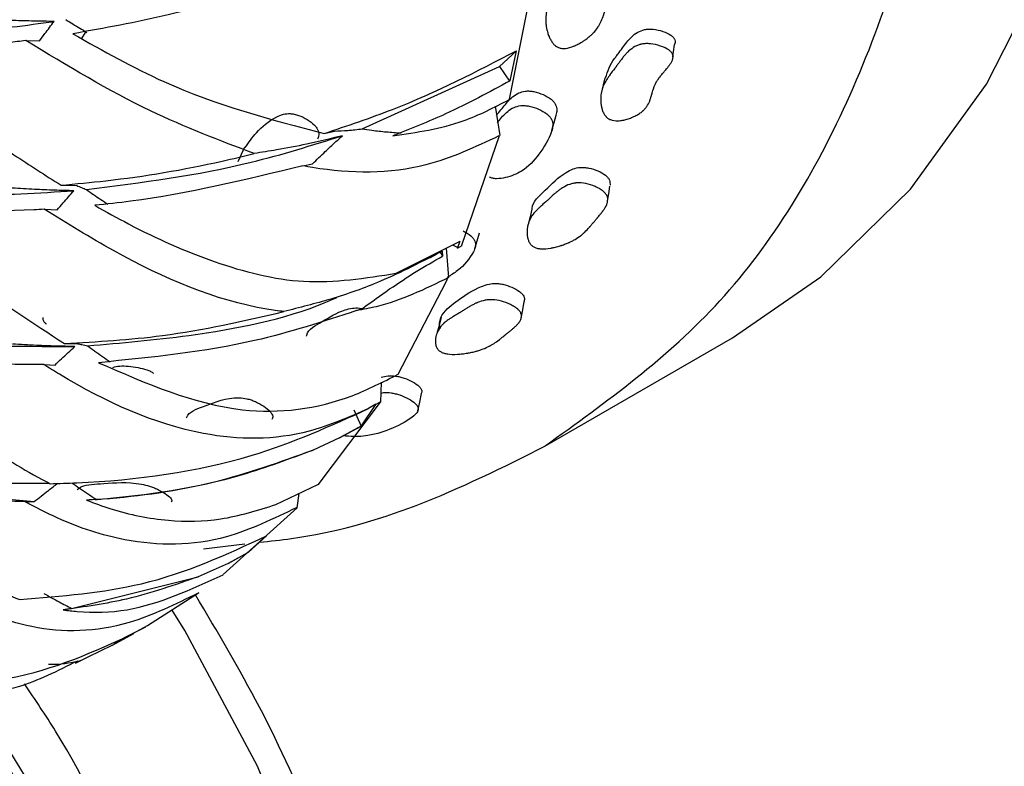
# Model space of a CAD drawing. Units: millimetres. Extents: x 10 to 1452, y 23 to 1042.
# Drawn here: x 194 to 209, y 319 to 330 of the extents above; entities that cross this region are included whole.
import ezdxf

# ---------------------------------------------------------------- set-up
doc = ezdxf.new("R2010")
doc.units = ezdxf.units.MM
doc.header["$LTSCALE"] = 5

msp = doc.modelspace()

# ---------------------------------------------------------------- linework, layer by layer
at = {"color": 7, "linetype": 'Continuous', "lineweight": 25}
for p, q in [((201.408, 329.077), (201.773, 330.907)), ((194.125, 329.959), (194.332, 329.954)), ((201.514, 329.806), (201.259, 329.571)), ((201.418, 329.354), (201.514, 329.806)), ((199.191, 328.629), (201.259, 329.571)), ((201.259, 329.571), (201.409, 329.346)), ((201.192, 328.972), (201.262, 328.53)), ((198.619, 328.56), (198.772, 328.597)), ((200.694, 326.88), (201.261, 328.53)), ((198.296, 328.073), (198.443, 328.103)), ((194.657, 327.781), (194.894, 327.777)), ((202.885, 327.53), (202.887, 327.542)), ((194.404, 327.419), (194.597, 327.41)), ((199.704, 326.456), (200.668, 326.936)), ((200.627, 326.833), (200.668, 326.936)), ((200.178, 326.692), (200.365, 326.774)), ((200.394, 326.79), (200.365, 326.774)), ((200.365, 326.774), (200.4, 326.712)), ((200.394, 326.79), (200.4, 326.712)), ((200.458, 326.832), (200.49, 326.393)), ((200.626, 326.842), (200.556, 326.876)), ((200.627, 326.833), (200.695, 326.871)), ((199.81, 326.501), (200.235, 326.703)), ((200.218, 326.692), (200.32, 326.746)), ((199.704, 326.456), (199.81, 326.501)), ((199.104, 325.892), (199.196, 325.925)), ((201.939, 323.851), (204.767, 325.483)), ((194.71, 325.396), (194.912, 325.394)), ((194.397, 325.079), (194.566, 325.072)), ((199.475, 324.813), (199.467, 324.513)), ((198.529, 323.27), (199.467, 324.512)), ((199.064, 324.399), (199.175, 324.153)), ((199.181, 324.155), (199.399, 324.477)), ((199.399, 324.481), (199.285, 324.416)), ((199.468, 324.516), (199.399, 324.477)), ((199.399, 324.481), (199.399, 324.477)), ((199.181, 324.155), (198.849, 323.977)), ((198.849, 323.977), (199.175, 324.153)), ((199.175, 324.153), (199.181, 324.155)), ((198.849, 323.977), (198.451, 323.792)), ((191.519, 323.266), (194.251, 323.015)), ((197.892, 322.972), (198.524, 323.274)), ((195.181, 323.053), (195.172, 323.047)), ((198.237, 323.137), (198.208, 322.923)), ((194.112, 323.015), (194.251, 323.015)), ((195.172, 323.047), (195.038, 323.038)), ((197.099, 321.916), (198.21, 322.921)), ((197.475, 322.247), (197.75, 322.499)), ((196.804, 322.307), (197.423, 322.379)), ((197.475, 322.247), (197.172, 322.086)), ((197.172, 322.086), (197.469, 322.247)), ((197.172, 322.086), (196.722, 321.885)), ((194.812, 321.406), (196.722, 321.885)), ((194.812, 321.406), (194.689, 321.384)), ((194.815, 321.408), (194.812, 321.406)), ((195.613, 320.97), (195.932, 321.128)), ((195.43, 320.855), (195.754, 321.028)), ((195.43, 320.855), (194.873, 320.582)), ((194.873, 320.582), (195.056, 320.673)), ((194.946, 320.617), (194.873, 320.582)), ((194.946, 320.617), (195.056, 320.673)), ((194.954, 320.622), (194.946, 320.617))]:
    msp.add_line(p, q, dxfattribs=at)
at = {"color": 8, "linetype": 'Continuous', "lineweight": 25}
msp.add_line((194.97, 329.989), (195.027, 330.08), dxfattribs=at)
at = {"color": 7, "linetype": 'Continuous', "lineweight": 25, "flags": 128}
for points in [[(204.767, 325.483), (206.099, 326.403), (207.446, 327.719), (208.592, 329.303), (209.525, 331.139), (210.234, 333.205), (210.711, 335.478), (210.951, 337.932), (210.951, 340.54), (210.711, 343.271), (210.234, 346.095), (209.525, 348.98), (208.592, 351.893), (207.446, 354.802), (206.099, 357.672), (204.567, 360.472), (202.868, 363.17), (201.02, 365.736), (199.045, 368.139), (196.965, 370.354), (195.41, 371.822)], [(203.871, 329.716), (203.88, 329.788), (203.895, 329.899)], [(202.845, 329.4), (202.819, 329.291), (202.793, 329.181)], [(202.049, 328.612), (202.08, 328.724), (202.112, 328.836)], [(197.419, 328.354), (197.369, 328.242), (197.318, 328.131)], [(202.887, 327.544), (202.903, 327.649), (202.921, 327.768)], [(201.747, 327.421), (201.718, 327.305), (201.688, 327.188)], [(200.888, 326.827), (200.923, 326.944), (200.958, 327.062)], [(199.732, 324.935), (200.457, 326.326), (200.487, 326.394)], [(201.586, 325.779), (201.609, 325.904), (201.631, 326.029)], [(200.382, 325.791), (200.349, 325.669), (200.315, 325.547)], [(200.029, 324.383), (200.057, 324.513), (200.085, 324.642)], [(195.46, 320.879), (195.958, 321.149), (196.727, 321.64)]]:
    msp.add_lwpolyline(points, dxfattribs=at)
at = {"color": 8, "linetype": 'Continuous', "lineweight": 25, "flags": 128}
msp.add_lwpolyline([(196.715, 304.279), (197.633, 304.967), (198.508, 306.054), (199.149, 307.418), (199.539, 309.023), (199.668, 310.827), (199.533, 312.784), (199.137, 314.841), (198.49, 316.945), (197.611, 319.041), (196.52, 321.073), (196.332, 321.383)], dxfattribs=at)
at = {"color": 8, "linetype": 'Continuous', "lineweight": 25}
msp.add_open_spline([(201.945, 323.855), (202.869, 324.518), (204.719, 325.844), (206.658, 329.023), (207.882, 332.931), (208.289, 337.508), (207.88, 342.553), (206.665, 347.88), (204.691, 353.28), (202.038, 358.554), (198.797, 363.468), (195.387, 367.631), (192.986, 369.748), (191.929, 370.68)], degree=3, knots=[0, 0, 0, 0, 0.092551, 0.185277, 0.278004, 0.37073, 0.463457, 0.556183, 0.64891, 0.741636, 0.834363, 0.927089, 1, 1, 1, 1], dxfattribs=at)
at = {"color": 7, "linetype": 'Continuous', "lineweight": 25}
for points, knots in [([(202.149, 329.854), (202.133, 329.86), (202.118, 329.868), (202.097, 329.885), (202.09, 329.891), (202.08, 329.9), (202.077, 329.904), (202.07, 329.911), (202.067, 329.915), (202.052, 329.933), (202.042, 329.948), (202.027, 329.974), (202.022, 329.983), (202.015, 329.997), (202.013, 330.002), (202.009, 330.011), (202.006, 330.017), (201.997, 330.04), (201.99, 330.059), (201.981, 330.088), (201.978, 330.098), (201.974, 330.114), (201.973, 330.119), (201.971, 330.129), (201.969, 330.135), (201.965, 330.159), (201.961, 330.178), (201.958, 330.206), (201.957, 330.215), (201.956, 330.229), (201.955, 330.234), (201.955, 330.243), (201.955, 330.248), (201.953, 330.284), (201.955, 330.316), (201.961, 330.364), (201.964, 330.379), (201.969, 330.403), (201.971, 330.411), (201.974, 330.422), (201.975, 330.426), (201.977, 330.432), (201.977, 330.434), (201.978, 330.438), (201.979, 330.44), (201.987, 330.465), (201.997, 330.491), (202.016, 330.533), (202.022, 330.548), (202.033, 330.571), (202.037, 330.578), (202.043, 330.59), (202.045, 330.594), (202.048, 330.6), (202.05, 330.602), (202.051, 330.605), (202.052, 330.606), (202.053, 330.608), (202.054, 330.61), (202.06, 330.621), (202.074, 330.647), (202.1, 330.695), (202.103, 330.701), (202.108, 330.71), (202.109, 330.711), (202.111, 330.715), (202.112, 330.717), (202.117, 330.727), (202.121, 330.734), (202.134, 330.758), (202.142, 330.773), (202.155, 330.797), (202.159, 330.805), (202.167, 330.822), (202.173, 330.832), (202.187, 330.858), (202.197, 330.875), (202.217, 330.907), (202.227, 330.922), (202.242, 330.943), (202.247, 330.95), (202.254, 330.96), (202.257, 330.963), (202.261, 330.967), (202.262, 330.969), (202.264, 330.972), (202.265, 330.973), (202.293, 331.006), (202.321, 331.031), (202.365, 331.06), (202.38, 331.068), (202.404, 331.078), (202.412, 331.081), (202.424, 331.085), (202.428, 331.087), (202.436, 331.089), (202.44, 331.09), (202.483, 331.1), (202.524, 331.102), (202.618, 331.092), (202.666, 331.08), (202.74, 331.054), (202.763, 331.044), (202.806, 331.023), (202.826, 331.011), (202.862, 330.987), (202.877, 330.974), (202.897, 330.954), (202.904, 330.946), (202.912, 330.936), (202.915, 330.932), (202.92, 330.924), (202.923, 330.92), (202.941, 330.89), (202.952, 330.861), (202.959, 330.812), (202.96, 330.794), (202.959, 330.767), (202.959, 330.758), (202.957, 330.744), (202.957, 330.739), (202.956, 330.732), (202.955, 330.729), (202.954, 330.724), (202.954, 330.721), (202.951, 330.704), (202.948, 330.688), (202.941, 330.661), (202.938, 330.652), (202.934, 330.638), (202.933, 330.633), (202.931, 330.626), (202.93, 330.624), (202.929, 330.62), (202.928, 330.619), (202.927, 330.616), (202.927, 330.615), (202.923, 330.603), (202.918, 330.589), (202.909, 330.563), (202.905, 330.553), (202.9, 330.538), (202.898, 330.533), (202.895, 330.525), (202.893, 330.522), (202.892, 330.518), (202.891, 330.516), (202.89, 330.513), (202.889, 330.511), (202.883, 330.495), (202.877, 330.48), (202.868, 330.455), (202.865, 330.447), (202.861, 330.434), (202.859, 330.43), (202.857, 330.424), (202.856, 330.421), (202.854, 330.417), (202.854, 330.416), (202.845, 330.391), (202.838, 330.373), (202.829, 330.35), (202.827, 330.343), (202.824, 330.334), (202.823, 330.332), (202.821, 330.328), (202.821, 330.327), (202.82, 330.325), (202.82, 330.325), (202.819, 330.323), (202.819, 330.323), (202.806, 330.289), (202.792, 330.259), (202.772, 330.218), (202.765, 330.205), (202.754, 330.186), (202.751, 330.181), (202.746, 330.172), (202.744, 330.169), (202.741, 330.165), (202.74, 330.164), (202.739, 330.161), (202.738, 330.16), (202.719, 330.131), (202.699, 330.104), (202.665, 330.067), (202.653, 330.055), (202.634, 330.037), (202.627, 330.031), (202.618, 330.023), (202.614, 330.02), (202.607, 330.014), (202.605, 330.012), (202.585, 329.996), (202.569, 329.983), (202.544, 329.966), (202.535, 329.96), (202.522, 329.951), (202.518, 329.948), (202.509, 329.943), (202.505, 329.94), (202.479, 329.925), (202.459, 329.913), (202.429, 329.898), (202.42, 329.893), (202.405, 329.887), (202.4, 329.885), (202.393, 329.881), (202.39, 329.88), (202.385, 329.878), (202.383, 329.878), (202.333, 329.857), (202.29, 329.846), (202.232, 329.84), (202.214, 329.84), (202.18, 329.844), (202.165, 329.848), (202.149, 329.854)], [0, 0, 0, 0, 0.015625, 0.015625, 0.023438, 0.023438, 0.027344, 0.027344, 0.03125, 0.03125, 0.046875, 0.046875, 0.054688, 0.054688, 0.058594, 0.058594, 0.0625, 0.0625, 0.078125, 0.078125, 0.085938, 0.085938, 0.089844, 0.089844, 0.09375, 0.09375, 0.109375, 0.109375, 0.117188, 0.117188, 0.121094, 0.121094, 0.125, 0.125, 0.15625, 0.15625, 0.171875, 0.171875, 0.179688, 0.179688, 0.183594, 0.183594, 0.185547, 0.185547, 0.1875, 0.1875, 0.21875, 0.21875, 0.234375, 0.234375, 0.242188, 0.242188, 0.246094, 0.246094, 0.248047, 0.248047, 0.249023, 0.249023, 0.25, 0.25, 0.28125, 0.28125, 0.285156, 0.285156, 0.287109, 0.287109, 0.289062, 0.289062, 0.296875, 0.296875, 0.3125, 0.3125, 0.320312, 0.320312, 0.328125, 0.328125, 0.34375, 0.34375, 0.359375, 0.359375, 0.367188, 0.367188, 0.371094, 0.371094, 0.373047, 0.373047, 0.375, 0.375, 0.40625, 0.40625, 0.421875, 0.421875, 0.429688, 0.429688, 0.433594, 0.433594, 0.4375, 0.4375, 0.46875, 0.46875, 0.5, 0.5, 0.515625, 0.515625, 0.53125, 0.53125, 0.546875, 0.546875, 0.554688, 0.554688, 0.558594, 0.558594, 0.5625, 0.5625, 0.59375, 0.59375, 0.609375, 0.609375, 0.617188, 0.617188, 0.621094, 0.621094, 0.623047, 0.623047, 0.625, 0.625, 0.640625, 0.640625, 0.648438, 0.648438, 0.652344, 0.652344, 0.654297, 0.654297, 0.655273, 0.655273, 0.65625, 0.65625, 0.671875, 0.671875, 0.679688, 0.679688, 0.683594, 0.683594, 0.685547, 0.685547, 0.686523, 0.686523, 0.6875, 0.6875, 0.703125, 0.703125, 0.710938, 0.710938, 0.714844, 0.714844, 0.716797, 0.716797, 0.71875, 0.71875, 0.734375, 0.734375, 0.742188, 0.742188, 0.746094, 0.746094, 0.748047, 0.748047, 0.749023, 0.749023, 0.75, 0.75, 0.78125, 0.78125, 0.796875, 0.796875, 0.804688, 0.804688, 0.808594, 0.808594, 0.810547, 0.810547, 0.8125, 0.8125, 0.84375, 0.84375, 0.859375, 0.859375, 0.867188, 0.867188, 0.871094, 0.871094, 0.875, 0.875, 0.890625, 0.890625, 0.898438, 0.898438, 0.902344, 0.902344, 0.90625, 0.90625, 0.921875, 0.921875, 0.929688, 0.929688, 0.933594, 0.933594, 0.935547, 0.935547, 0.9375, 0.9375, 0.96875, 0.96875, 0.984375, 0.984375, 1, 1, 1, 1]), ([(197.615, 330.707), (197.165, 330.579), (196.235, 330.313), (195.31, 330.147), (194.833, 330.061)], [0, 0, 0, 0, 0.483195, 1, 1, 1, 1]), ([(191.729, 330.036), (192.456, 330.057), (193.392, 330.084), (194.341, 330.218), (194.552, 330.248)], [0, 0, 0, 0, 0.777283, 1, 1, 1, 1]), ([(194.552, 330.248), (194.451, 330.249), (194.248, 330.252), (193.939, 330.26), (193.732, 330.268), (193.627, 330.272)], [0, 0, 0, 0, 0.330084, 0.660167, 1, 1, 1, 1]), ([(194.332, 329.954), (194.36, 329.99), (194.41, 330.058), (194.483, 330.156), (194.529, 330.217), (194.552, 330.248)], [0, 0, 0, 0, 0.373449, 0.686724, 1, 1, 1, 1]), ([(194.728, 330.275), (194.764, 330.253), (194.835, 330.21), (194.94, 330.145), (195.011, 330.103), (195.046, 330.081)], [0, 0, 0, 0, 0.338063, 0.669029, 1, 1, 1, 1]), ([(194.833, 330.061), (195.289, 329.805), (196.538, 329.103), (197.812, 328.771), (198.619, 328.56)], [0, 0, 0, 0, 0.365914, 1, 1, 1, 1]), ([(202.855, 329.398), (202.889, 329.498), (202.924, 329.598), (202.993, 329.691), (202.999, 329.698), (203.017, 329.722), (203.055, 329.773), (203.132, 329.876), (203.215, 329.994), (203.332, 330.086), (203.425, 330.123), (203.506, 330.133), (203.6, 330.13), (203.718, 330.102), (203.823, 330.056), (203.88, 330.007), (203.901, 329.969), (203.904, 329.932), (203.897, 329.91), (203.894, 329.9)], [0, 0, 0, 0, 0.241198, 0.241266, 0.24926, 0.262618, 0.305456, 0.386031, 0.540556, 0.615884, 0.67786, 0.711158, 0.744978, 0.81911, 0.88955, 0.919525, 0.948119, 0.976133, 1, 1, 1, 1]), ([(194.125, 329.959), (194.04, 329.949), (193.249, 329.851), (192.468, 329.826), (191.772, 329.803)], [0, 0, 0, 0, 0.108313, 1, 1, 1, 1]), ([(197.565, 328.258), (197.044, 328.455), (195.891, 328.89), (194.75, 329.581), (194.125, 329.959)], [0, 0, 0, 0, 0.451984, 1, 1, 1, 1]), ([(202.93, 328.768), (202.914, 328.774), (202.899, 328.782), (202.879, 328.798), (202.873, 328.804), (202.864, 328.814), (202.861, 328.817), (202.855, 328.824), (202.851, 328.828), (202.839, 328.844), (202.83, 328.859), (202.819, 328.883), (202.815, 328.891), (202.81, 328.905), (202.808, 328.909), (202.805, 328.918), (202.804, 328.924), (202.797, 328.945), (202.793, 328.962), (202.789, 328.99), (202.787, 328.999), (202.786, 329.013), (202.785, 329.018), (202.784, 329.028), (202.784, 329.033), (202.782, 329.055), (202.782, 329.073), (202.783, 329.099), (202.783, 329.107), (202.784, 329.12), (202.784, 329.125), (202.785, 329.133), (202.786, 329.138), (202.79, 329.171), (202.796, 329.201), (202.809, 329.244), (202.815, 329.258), (202.823, 329.28), (202.826, 329.287), (202.831, 329.298), (202.833, 329.301), (202.836, 329.306), (202.836, 329.308), (202.838, 329.312), (202.839, 329.314), (202.851, 329.337), (202.865, 329.36), (202.89, 329.398), (202.898, 329.412), (202.913, 329.432), (202.918, 329.439), (202.926, 329.45), (202.928, 329.453), (202.932, 329.459), (202.934, 329.461), (202.936, 329.463), (202.936, 329.464), (202.937, 329.466), (202.938, 329.466), (202.938, 329.467), (202.939, 329.468), (202.945, 329.476), (202.963, 329.499), (202.998, 329.544), (203.002, 329.549), (203.008, 329.558), (203.009, 329.559), (203.012, 329.563), (203.013, 329.564), (203.019, 329.573), (203.025, 329.58), (203.04, 329.601), (203.051, 329.615), (203.067, 329.637), (203.072, 329.644), (203.083, 329.659), (203.09, 329.668), (203.108, 329.693), (203.12, 329.709), (203.144, 329.738), (203.156, 329.752), (203.174, 329.771), (203.18, 329.777), (203.188, 329.785), (203.191, 329.788), (203.196, 329.792), (203.197, 329.794), (203.2, 329.796), (203.201, 329.797), (203.233, 329.827), (203.265, 329.85), (203.314, 329.877), (203.331, 329.885), (203.356, 329.894), (203.365, 329.897), (203.378, 329.9), (203.382, 329.902), (203.391, 329.904), (203.395, 329.904), (203.42, 329.91), (203.442, 329.912), (203.486, 329.914), (203.508, 329.913), (203.581, 329.905), (203.63, 329.894), (203.732, 329.86), (203.774, 329.84), (203.823, 329.807), (203.836, 329.796), (203.851, 329.778), (203.855, 329.772), (203.863, 329.759), (203.866, 329.752), (203.871, 329.734), (203.873, 329.721), (203.871, 329.701), (203.87, 329.694), (203.867, 329.684), (203.866, 329.68), (203.864, 329.673), (203.863, 329.669), (203.857, 329.653), (203.85, 329.64), (203.837, 329.618), (203.833, 329.611), (203.825, 329.599), (203.822, 329.595), (203.818, 329.589), (203.817, 329.587), (203.814, 329.584), (203.814, 329.583), (203.812, 329.581), (203.811, 329.58), (203.804, 329.57), (203.795, 329.558), (203.776, 329.536), (203.769, 329.527), (203.758, 329.514), (203.754, 329.509), (203.746, 329.499), (203.741, 329.494), (203.72, 329.469), (203.705, 329.452), (203.686, 329.429), (203.681, 329.422), (203.673, 329.412), (203.671, 329.409), (203.667, 329.405), (203.666, 329.403), (203.664, 329.4), (203.663, 329.399), (203.651, 329.383), (203.641, 329.368), (203.627, 329.345), (203.622, 329.337), (203.616, 329.326), (203.614, 329.322), (203.61, 329.314), (203.608, 329.31), (203.6, 329.294), (203.594, 329.28), (203.586, 329.258), (203.583, 329.25), (203.579, 329.238), (203.577, 329.234), (203.575, 329.228), (203.575, 329.226), (203.574, 329.223), (203.573, 329.222), (203.573, 329.22), (203.572, 329.218), (203.57, 329.212), (203.567, 329.202), (203.561, 329.18), (203.558, 329.172), (203.554, 329.158), (203.553, 329.153), (203.551, 329.145), (203.55, 329.143), (203.549, 329.137), (203.548, 329.134), (203.542, 329.114), (203.537, 329.099), (203.53, 329.078), (203.528, 329.072), (203.525, 329.062), (203.524, 329.06), (203.522, 329.055), (203.522, 329.054), (203.521, 329.051), (203.521, 329.051), (203.508, 329.018), (203.493, 328.99), (203.466, 328.952), (203.456, 328.94), (203.441, 328.923), (203.435, 328.917), (203.427, 328.909), (203.424, 328.906), (203.419, 328.901), (203.416, 328.899), (203.399, 328.884), (203.383, 328.872), (203.349, 328.85), (203.331, 328.839), (203.29, 328.818), (203.269, 328.808), (203.237, 328.795), (203.226, 328.791), (203.204, 328.783), (203.193, 328.78), (203.157, 328.769), (203.134, 328.763), (203.1, 328.757), (203.089, 328.756), (203.068, 328.753), (203.058, 328.752), (203.001, 328.749), (202.962, 328.755), (202.93, 328.768)], [0, 0, 0, 0, 0.015625, 0.015625, 0.023438, 0.023438, 0.027344, 0.027344, 0.03125, 0.03125, 0.046875, 0.046875, 0.054688, 0.054688, 0.058594, 0.058594, 0.0625, 0.0625, 0.078125, 0.078125, 0.085938, 0.085938, 0.089844, 0.089844, 0.09375, 0.09375, 0.109375, 0.109375, 0.117188, 0.117188, 0.121094, 0.121094, 0.125, 0.125, 0.15625, 0.15625, 0.171875, 0.171875, 0.179688, 0.179688, 0.183594, 0.183594, 0.185547, 0.185547, 0.1875, 0.1875, 0.21875, 0.21875, 0.234375, 0.234375, 0.242188, 0.242188, 0.246094, 0.246094, 0.248047, 0.248047, 0.249023, 0.249023, 0.249512, 0.249512, 0.25, 0.25, 0.28125, 0.28125, 0.285156, 0.285156, 0.287109, 0.287109, 0.289062, 0.289062, 0.296875, 0.296875, 0.3125, 0.3125, 0.320312, 0.320312, 0.328125, 0.328125, 0.34375, 0.34375, 0.359375, 0.359375, 0.367188, 0.367188, 0.371094, 0.371094, 0.373047, 0.373047, 0.375, 0.375, 0.40625, 0.40625, 0.421875, 0.421875, 0.429688, 0.429688, 0.433594, 0.433594, 0.4375, 0.4375, 0.453125, 0.453125, 0.46875, 0.46875, 0.5, 0.5, 0.53125, 0.53125, 0.546875, 0.546875, 0.554688, 0.554688, 0.5625, 0.5625, 0.578125, 0.578125, 0.585938, 0.585938, 0.589844, 0.589844, 0.59375, 0.59375, 0.609375, 0.609375, 0.617188, 0.617188, 0.621094, 0.621094, 0.623047, 0.623047, 0.624023, 0.624023, 0.625, 0.625, 0.640625, 0.640625, 0.648438, 0.648438, 0.652344, 0.652344, 0.65625, 0.65625, 0.671875, 0.671875, 0.679688, 0.679688, 0.683594, 0.683594, 0.685547, 0.685547, 0.6875, 0.6875, 0.703125, 0.703125, 0.710938, 0.710938, 0.714844, 0.714844, 0.71875, 0.71875, 0.734375, 0.734375, 0.742188, 0.742188, 0.746094, 0.746094, 0.748047, 0.748047, 0.749023, 0.749023, 0.75, 0.75, 0.765625, 0.765625, 0.773438, 0.773438, 0.777344, 0.777344, 0.779297, 0.779297, 0.78125, 0.78125, 0.796875, 0.796875, 0.804688, 0.804688, 0.808594, 0.808594, 0.810547, 0.810547, 0.8125, 0.8125, 0.84375, 0.84375, 0.859375, 0.859375, 0.867188, 0.867188, 0.871094, 0.871094, 0.875, 0.875, 0.890625, 0.890625, 0.90625, 0.90625, 0.921875, 0.921875, 0.929688, 0.929688, 0.9375, 0.9375, 0.953125, 0.953125, 0.960938, 0.960938, 0.96875, 0.96875, 1, 1, 1, 1]), ([(191.772, 329.803), (192.497, 329.263), (193.457, 328.546), (194.42, 327.932), (194.657, 327.781)], [0, 0, 0, 0, 0.754372, 1, 1, 1, 1]), ([(198.619, 328.56), (198.969, 328.677), (200.035, 329.035), (200.919, 329.496), (201.514, 329.806)], [0, 0, 0, 0, 0.328074, 1, 1, 1, 1]), ([(201.418, 329.354), (201.105, 329.183), (200.561, 328.885), (199.923, 328.632), (199.652, 328.524)], [0, 0, 0, 0, 0.576283, 1, 1, 1, 1]), ([(201.214, 328.833), (201.225, 328.847), (201.259, 328.888), (201.335, 328.983), (201.42, 329.092), (201.539, 329.171), (201.63, 329.199), (201.711, 329.201), (201.802, 329.188), (201.917, 329.149), (202.019, 329.092), (202.078, 329.037), (202.115, 328.981), (202.129, 328.911), (202.116, 328.861), (202.109, 328.836)], [0, 0, 0, 0, 0.050145, 0.15031, 0.342087, 0.434665, 0.510826, 0.551153, 0.592952, 0.68286, 0.77104, 0.810816, 0.850459, 0.925966, 1, 1, 1, 1]), ([(199.652, 328.524), (200.014, 328.577), (200.631, 328.668), (201.179, 328.953), (201.406, 329.071)], [0, 0, 0, 0, 0.586082, 1, 1, 1, 1]), ([(201.231, 328.727), (201.234, 328.731), (201.28, 328.788), (201.347, 328.873), (201.466, 328.953), (201.559, 328.98), (201.641, 328.982), (201.733, 328.968), (201.85, 328.929), (201.954, 328.872), (202.014, 328.816), (202.052, 328.759), (202.067, 328.681), (202.021, 328.496), (201.867, 328.257), (201.655, 328.003), (201.399, 327.902), (201.244, 327.875), (201.159, 327.882), (201.125, 327.894), (201.11, 327.9)], [0, 0, 0, 0, 0.007022, 0.104883, 0.152167, 0.191149, 0.211845, 0.233338, 0.279651, 0.325093, 0.345553, 0.365896, 0.404516, 0.452885, 0.644066, 0.815366, 0.918489, 0.966807, 0.984666, 1, 1, 1, 1]), ([(197.431, 328.347), (197.483, 328.424), (197.602, 328.599), (197.804, 328.767), (197.994, 328.852), (198.09, 328.863), (198.17, 328.852), (198.258, 328.826), (198.367, 328.772), (198.459, 328.703), (198.509, 328.642), (198.536, 328.585), (198.541, 328.526), (198.524, 328.49), (198.518, 328.476)], [0, 0, 0, 0, 0.224415, 0.512366, 0.583829, 0.642695, 0.673821, 0.706089, 0.775517, 0.843707, 0.874462, 0.905057, 0.963375, 1, 1, 1, 1]), ([(198.772, 328.597), (198.839, 328.599), (198.974, 328.604), (199.118, 328.621), (199.191, 328.629)], [0, 0, 0, 0, 0.499466, 1, 1, 1, 1]), ([(199.191, 328.629), (199.239, 328.622), (199.361, 328.605), (199.557, 328.583), (199.703, 328.573), (199.776, 328.568)], [0, 0, 0, 0, 0.249386, 0.624244, 1, 1, 1, 1]), ([(195.039, 327.714), (195.872, 327.821), (197.178, 327.989), (198.437, 328.383), (198.893, 328.525)], [0, 0, 0, 0, 0.637287, 1, 1, 1, 1]), ([(198.893, 328.525), (198.714, 328.482), (198.388, 328.402), (197.943, 328.318), (197.678, 328.276), (197.565, 328.258)], [0, 0, 0, 0, 0.413806, 0.750841, 1, 1, 1, 1]), ([(201.25, 328.523), (200.891, 328.354), (200.019, 327.945), (198.972, 327.951), (198.346, 328.064), (198.296, 328.073)], [0, 0, 0, 0, 0.392782, 0.951799, 1, 1, 1, 1]), ([(198.443, 328.103), (198.507, 328.165), (198.613, 328.268), (198.764, 328.409), (198.85, 328.486), (198.893, 328.525)], [0, 0, 0, 0, 0.433636, 0.716763, 1, 1, 1, 1]), ([(194.657, 327.781), (194.881, 327.802), (195.686, 327.876), (196.663, 328.04), (197.404, 328.219), (197.565, 328.258)], [0, 0, 0, 0, 0.232488, 0.832736, 1, 1, 1, 1]), ([(198.296, 328.073), (197.433, 327.863), (196.389, 327.608), (195.344, 327.497), (195.163, 327.478)], [0, 0, 0, 0, 0.8272743, 1, 1, 1, 1]), ([(201.749, 327.422), (201.749, 327.424), (201.755, 327.534), (201.968, 327.713), (202.158, 327.92), (202.356, 328.027), (202.455, 328.05), (202.538, 328.05), (202.63, 328.036), (202.743, 327.999), (202.841, 327.946), (202.894, 327.895), (202.925, 327.843), (202.923, 327.805), (202.923, 327.78)], [0, 0, 0, 0, 0.005716, 0.263569, 0.550785, 0.622234, 0.680759, 0.711688, 0.743661, 0.812656, 0.880546, 0.911206, 0.941777, 1, 1, 1, 1]), ([(201.785, 326.846), (201.771, 326.853), (201.758, 326.861), (201.74, 326.877), (201.734, 326.883), (201.726, 326.892), (201.724, 326.896), (201.719, 326.902), (201.716, 326.906), (201.706, 326.922), (201.699, 326.936), (201.69, 326.959), (201.688, 326.967), (201.684, 326.979), (201.683, 326.983), (201.681, 326.992), (201.68, 326.996), (201.677, 327.016), (201.675, 327.032), (201.673, 327.058), (201.673, 327.066), (201.673, 327.079), (201.673, 327.084), (201.674, 327.092), (201.674, 327.097), (201.675, 327.117), (201.677, 327.133), (201.681, 327.157), (201.682, 327.164), (201.685, 327.176), (201.686, 327.179), (201.688, 327.187), (201.689, 327.191), (201.697, 327.221), (201.707, 327.247), (201.726, 327.284), (201.733, 327.297), (201.745, 327.315), (201.749, 327.321), (201.756, 327.33), (201.758, 327.333), (201.761, 327.338), (201.762, 327.339), (201.764, 327.342), (201.766, 327.344), (201.781, 327.364), (201.798, 327.383), (201.829, 327.415), (201.84, 327.426), (201.857, 327.443), (201.864, 327.449), (201.873, 327.457), (201.876, 327.46), (201.881, 327.465), (201.883, 327.466), (201.885, 327.468), (201.886, 327.469), (201.887, 327.471), (201.889, 327.472), (201.899, 327.481), (201.921, 327.501), (201.961, 327.536), (201.965, 327.54), (201.975, 327.548), (201.977, 327.55), (201.987, 327.559), (201.993, 327.565), (202.013, 327.582), (202.025, 327.594), (202.045, 327.612), (202.051, 327.618), (202.064, 327.63), (202.073, 327.637), (202.095, 327.657), (202.11, 327.67), (202.139, 327.694), (202.153, 327.705), (202.174, 327.72), (202.181, 327.725), (202.192, 327.732), (202.195, 327.734), (202.2, 327.737), (202.202, 327.738), (202.205, 327.741), (202.207, 327.741), (202.244, 327.765), (202.28, 327.782), (202.333, 327.8), (202.351, 327.805), (202.379, 327.811), (202.388, 327.812), (202.401, 327.814), (202.406, 327.814), (202.415, 327.815), (202.419, 327.816), (202.466, 327.819), (202.51, 327.816), (202.604, 327.796), (202.651, 327.781), (202.721, 327.751), (202.743, 327.741), (202.782, 327.718), (202.8, 327.706), (202.83, 327.683), (202.843, 327.671), (202.859, 327.652), (202.863, 327.645), (202.869, 327.635), (202.871, 327.632), (202.875, 327.625), (202.877, 327.622), (202.888, 327.595), (202.891, 327.57), (202.885, 327.529), (202.882, 327.515), (202.874, 327.493), (202.871, 327.485), (202.866, 327.474), (202.864, 327.47), (202.861, 327.464), (202.86, 327.462), (202.858, 327.458), (202.857, 327.456), (202.849, 327.442), (202.841, 327.429), (202.827, 327.408), (202.822, 327.401), (202.814, 327.39), (202.812, 327.386), (202.807, 327.381), (202.806, 327.379), (202.804, 327.376), (202.803, 327.375), (202.801, 327.373), (202.8, 327.372), (202.793, 327.363), (202.785, 327.352), (202.768, 327.332), (202.762, 327.324), (202.752, 327.312), (202.748, 327.308), (202.743, 327.302), (202.741, 327.3), (202.738, 327.296), (202.737, 327.295), (202.735, 327.293), (202.734, 327.291), (202.723, 327.279), (202.713, 327.267), (202.697, 327.248), (202.692, 327.242), (202.684, 327.232), (202.681, 327.229), (202.677, 327.224), (202.675, 327.222), (202.673, 327.219), (202.672, 327.217), (202.656, 327.198), (202.644, 327.184), (202.629, 327.167), (202.624, 327.161), (202.619, 327.155), (202.617, 327.153), (202.614, 327.15), (202.613, 327.149), (202.612, 327.147), (202.612, 327.147), (202.611, 327.146), (202.611, 327.146), (202.588, 327.12), (202.566, 327.097), (202.533, 327.065), (202.523, 327.056), (202.507, 327.042), (202.502, 327.038), (202.494, 327.031), (202.491, 327.029), (202.487, 327.026), (202.486, 327.025), (202.484, 327.023), (202.483, 327.022), (202.455, 327.001), (202.427, 326.982), (202.381, 326.955), (202.365, 326.947), (202.341, 326.934), (202.333, 326.93), (202.32, 326.924), (202.316, 326.922), (202.307, 326.919), (202.303, 326.917), (202.279, 326.906), (202.259, 326.898), (202.228, 326.887), (202.217, 326.883), (202.201, 326.878), (202.196, 326.876), (202.185, 326.872), (202.18, 326.871), (202.149, 326.861), (202.125, 326.855), (202.09, 326.846), (202.078, 326.843), (202.061, 326.84), (202.056, 326.839), (202.047, 326.837), (202.044, 326.836), (202.039, 326.835), (202.036, 326.835), (201.978, 326.825), (201.93, 326.821), (201.868, 326.824), (201.849, 326.826), (201.815, 326.834), (201.8, 326.839), (201.785, 326.846)], [0, 0, 0, 0, 0.015625, 0.015625, 0.023438, 0.023438, 0.027344, 0.027344, 0.03125, 0.03125, 0.046875, 0.046875, 0.054688, 0.054688, 0.058594, 0.058594, 0.0625, 0.0625, 0.078125, 0.078125, 0.085938, 0.085938, 0.089844, 0.089844, 0.09375, 0.09375, 0.109375, 0.109375, 0.117188, 0.117188, 0.121094, 0.121094, 0.125, 0.125, 0.15625, 0.15625, 0.171875, 0.171875, 0.179688, 0.179688, 0.183594, 0.183594, 0.185547, 0.185547, 0.1875, 0.1875, 0.21875, 0.21875, 0.234375, 0.234375, 0.242188, 0.242188, 0.246094, 0.246094, 0.248047, 0.248047, 0.249023, 0.249023, 0.25, 0.25, 0.28125, 0.28125, 0.285156, 0.285156, 0.289062, 0.289062, 0.296875, 0.296875, 0.3125, 0.3125, 0.320312, 0.320312, 0.328125, 0.328125, 0.34375, 0.34375, 0.359375, 0.359375, 0.367188, 0.367188, 0.371094, 0.371094, 0.373047, 0.373047, 0.375, 0.375, 0.40625, 0.40625, 0.421875, 0.421875, 0.429688, 0.429688, 0.433594, 0.433594, 0.4375, 0.4375, 0.46875, 0.46875, 0.5, 0.5, 0.515625, 0.515625, 0.53125, 0.53125, 0.546875, 0.546875, 0.554688, 0.554688, 0.558594, 0.558594, 0.5625, 0.5625, 0.59375, 0.59375, 0.609375, 0.609375, 0.617188, 0.617188, 0.621094, 0.621094, 0.623047, 0.623047, 0.625, 0.625, 0.640625, 0.640625, 0.648438, 0.648438, 0.652344, 0.652344, 0.654297, 0.654297, 0.655273, 0.655273, 0.65625, 0.65625, 0.671875, 0.671875, 0.679688, 0.679688, 0.683594, 0.683594, 0.685547, 0.685547, 0.686523, 0.686523, 0.6875, 0.6875, 0.703125, 0.703125, 0.710938, 0.710938, 0.714844, 0.714844, 0.716797, 0.716797, 0.71875, 0.71875, 0.734375, 0.734375, 0.742188, 0.742188, 0.746094, 0.746094, 0.748047, 0.748047, 0.749023, 0.749023, 0.75, 0.75, 0.78125, 0.78125, 0.796875, 0.796875, 0.804688, 0.804688, 0.808594, 0.808594, 0.810547, 0.810547, 0.8125, 0.8125, 0.84375, 0.84375, 0.859375, 0.859375, 0.867188, 0.867188, 0.871094, 0.871094, 0.875, 0.875, 0.890625, 0.890625, 0.898438, 0.898438, 0.902344, 0.902344, 0.90625, 0.90625, 0.921875, 0.921875, 0.929688, 0.929688, 0.933594, 0.933594, 0.935547, 0.935547, 0.9375, 0.9375, 0.96875, 0.96875, 0.984375, 0.984375, 1, 1, 1, 1]), ([(191.875, 327.689), (192.335, 327.662), (193.317, 327.603), (194.319, 327.665), (194.851, 327.697)], [0, 0, 0, 0, 0.46823, 1, 1, 1, 1]), ([(194.851, 327.697), (194.753, 327.7), (194.555, 327.705), (194.245, 327.718), (194.034, 327.73), (193.923, 327.737)], [0, 0, 0, 0, 0.320406, 0.640811, 1, 1, 1, 1]), ([(194.597, 327.41), (194.628, 327.445), (194.685, 327.51), (194.77, 327.606), (194.824, 327.667), (194.851, 327.697)], [0, 0, 0, 0, 0.357777, 0.678886, 1, 1, 1, 1]), ([(194.894, 327.777), (194.918, 327.766), (194.966, 327.745), (195.015, 327.725), (195.039, 327.714)], [0, 0, 0, 0, 0.499992, 1, 1, 1, 1]), ([(195.039, 327.714), (195.075, 327.689), (195.147, 327.64), (195.255, 327.566), (195.327, 327.518), (195.362, 327.494)], [0, 0, 0, 0, 0.337606, 0.668798, 1, 1, 1, 1]), ([(191.924, 327.435), (192.374, 327.068), (193.297, 326.314), (194.231, 325.707), (194.71, 325.396)], [0, 0, 0, 0, 0.487747, 1, 1, 1, 1]), ([(194.404, 327.419), (194.351, 327.416), (193.516, 327.369), (192.694, 327.403), (191.924, 327.435)], [0, 0, 0, 0, 0.062451, 1, 1, 1, 1]), ([(198.01, 325.877), (197.925, 325.889), (197.066, 326.008), (195.851, 326.524), (194.751, 327.204), (194.404, 327.419)], [0, 0, 0, 0, 0.070224, 0.706867, 1, 1, 1, 1]), ([(195.163, 327.478), (195.333, 327.383), (195.928, 327.05), (196.973, 326.589), (198.338, 326.237), (199.241, 326.382), (199.704, 326.456)], [0, 0, 0, 0, 0.113907, 0.398162, 0.691519, 1, 1, 1, 1]), ([(200.712, 327.093), (200.753, 327.07), (200.813, 327.035), (200.866, 326.979), (200.897, 326.925), (200.902, 326.854), (200.83, 326.696), (200.695, 326.53), (200.527, 326.426), (200.475, 326.393)], [0, 0, 0, 0, 0.100972, 0.146453, 0.191665, 0.277485, 0.384938, 0.809666, 1, 1, 1, 1]), ([(200.394, 326.79), (200.09, 326.629), (199.557, 326.349), (198.748, 326.064), (198.248, 325.937), (198.01, 325.877)], [0, 0, 0, 0, 0.411602, 0.720012, 1, 1, 1, 1]), ([(199.196, 325.925), (199.332, 326.025), (199.604, 326.222), (200.008, 326.487), (200.269, 326.637), (200.4, 326.712)], [0, 0, 0, 0, 0.334798, 0.665912, 1, 1, 1, 1]), ([(200.49, 326.389), (200.134, 326.215), (199.684, 325.995), (199.204, 325.91), (199.104, 325.892)], [0, 0, 0, 0, 0.7915962, 1, 1, 1, 1]), ([(200.371, 325.621), (200.367, 325.634), (200.345, 325.708), (200.396, 325.871), (200.641, 326.058), (200.877, 326.218), (201.091, 326.293), (201.193, 326.303), (201.277, 326.296), (201.368, 326.275), (201.478, 326.232), (201.569, 326.176), (201.615, 326.127), (201.639, 326.081), (201.633, 326.049), (201.63, 326.029)], [0, 0, 0, 0, 0.02837, 0.158595, 0.377698, 0.621651, 0.682337, 0.732069, 0.758361, 0.785548, 0.844187, 0.901891, 0.927964, 0.953946, 1, 1, 1, 1]), ([(195.057, 325.361), (195.562, 325.406), (196.767, 325.511), (198.107, 325.777), (198.748, 326.064), (198.811, 326.092)], [0, 0, 0, 0, 0.393857, 0.940589, 1, 1, 1, 1]), ([(200.379, 325.269), (200.366, 325.276), (200.353, 325.285), (200.337, 325.301), (200.333, 325.306), (200.326, 325.315), (200.324, 325.318), (200.32, 325.324), (200.318, 325.328), (200.309, 325.343), (200.304, 325.356), (200.299, 325.376), (200.297, 325.383), (200.295, 325.395), (200.295, 325.398), (200.294, 325.406), (200.294, 325.41), (200.293, 325.428), (200.293, 325.442), (200.295, 325.464), (200.296, 325.472), (200.298, 325.483), (200.298, 325.487), (200.3, 325.495), (200.301, 325.499), (200.305, 325.516), (200.309, 325.53), (200.316, 325.55), (200.318, 325.557), (200.322, 325.566), (200.324, 325.57), (200.326, 325.576), (200.328, 325.58), (200.34, 325.605), (200.354, 325.626), (200.379, 325.657), (200.387, 325.668), (200.402, 325.682), (200.407, 325.687), (200.414, 325.695), (200.417, 325.697), (200.421, 325.701), (200.422, 325.702), (200.425, 325.704), (200.427, 325.706), (200.444, 325.722), (200.464, 325.737), (200.5, 325.762), (200.512, 325.77), (200.532, 325.784), (200.539, 325.788), (200.55, 325.795), (200.553, 325.797), (200.559, 325.8), (200.561, 325.802), (200.564, 325.803), (200.564, 325.804), (200.566, 325.805), (200.568, 325.806), (200.579, 325.813), (200.605, 325.828), (200.649, 325.855), (200.654, 325.858), (200.665, 325.864), (200.668, 325.866), (200.678, 325.873), (200.686, 325.877), (200.707, 325.89), (200.722, 325.9), (200.744, 325.913), (200.751, 325.918), (200.766, 325.927), (200.776, 325.933), (200.801, 325.949), (200.817, 325.958), (200.85, 325.976), (200.866, 325.985), (200.889, 325.996), (200.897, 325.999), (200.908, 326.005), (200.912, 326.006), (200.918, 326.009), (200.92, 326.01), (200.923, 326.011), (200.925, 326.012), (200.965, 326.029), (201.004, 326.04), (201.06, 326.051), (201.079, 326.054), (201.107, 326.056), (201.117, 326.057), (201.131, 326.057), (201.136, 326.057), (201.145, 326.057), (201.149, 326.057), (201.197, 326.055), (201.24, 326.048), (201.333, 326.022), (201.378, 326.005), (201.445, 325.972), (201.466, 325.961), (201.502, 325.938), (201.519, 325.926), (201.546, 325.903), (201.557, 325.891), (201.571, 325.873), (201.575, 325.867), (201.579, 325.857), (201.581, 325.854), (201.583, 325.848), (201.585, 325.845), (201.593, 325.821), (201.592, 325.798), (201.581, 325.763), (201.576, 325.751), (201.565, 325.732), (201.561, 325.726), (201.554, 325.716), (201.552, 325.713), (201.548, 325.708), (201.547, 325.707), (201.545, 325.704), (201.543, 325.702), (201.534, 325.69), (201.524, 325.679), (201.507, 325.662), (201.501, 325.657), (201.491, 325.648), (201.488, 325.645), (201.483, 325.64), (201.482, 325.639), (201.479, 325.636), (201.478, 325.636), (201.476, 325.634), (201.475, 325.633), (201.467, 325.625), (201.456, 325.617), (201.437, 325.6), (201.43, 325.595), (201.418, 325.585), (201.414, 325.582), (201.408, 325.577), (201.406, 325.575), (201.402, 325.573), (201.401, 325.572), (201.399, 325.57), (201.398, 325.569), (201.385, 325.559), (201.373, 325.549), (201.355, 325.534), (201.348, 325.529), (201.339, 325.521), (201.336, 325.519), (201.331, 325.515), (201.329, 325.513), (201.326, 325.511), (201.324, 325.51), (201.306, 325.495), (201.292, 325.484), (201.275, 325.47), (201.27, 325.466), (201.263, 325.46), (201.261, 325.458), (201.258, 325.456), (201.257, 325.455), (201.255, 325.454), (201.255, 325.454), (201.254, 325.453), (201.254, 325.453), (201.227, 325.432), (201.201, 325.414), (201.164, 325.39), (201.152, 325.383), (201.134, 325.372), (201.129, 325.369), (201.12, 325.364), (201.117, 325.362), (201.113, 325.36), (201.111, 325.359), (201.108, 325.358), (201.107, 325.357), (201.076, 325.341), (201.045, 325.327), (200.996, 325.308), (200.978, 325.302), (200.952, 325.294), (200.943, 325.291), (200.93, 325.287), (200.925, 325.286), (200.916, 325.283), (200.912, 325.282), (200.886, 325.275), (200.864, 325.27), (200.831, 325.263), (200.82, 325.261), (200.803, 325.257), (200.798, 325.256), (200.786, 325.254), (200.781, 325.253), (200.749, 325.248), (200.724, 325.244), (200.687, 325.24), (200.675, 325.239), (200.657, 325.237), (200.651, 325.237), (200.642, 325.236), (200.64, 325.236), (200.634, 325.236), (200.631, 325.235), (200.571, 325.232), (200.522, 325.233), (200.46, 325.242), (200.441, 325.246), (200.407, 325.256), (200.393, 325.261), (200.379, 325.269)], [0, 0, 0, 0, 0.015625, 0.015625, 0.023438, 0.023438, 0.027344, 0.027344, 0.03125, 0.03125, 0.046875, 0.046875, 0.054688, 0.054688, 0.058594, 0.058594, 0.0625, 0.0625, 0.078125, 0.078125, 0.085938, 0.085938, 0.089844, 0.089844, 0.09375, 0.09375, 0.109375, 0.109375, 0.117188, 0.117188, 0.121094, 0.121094, 0.125, 0.125, 0.15625, 0.15625, 0.171875, 0.171875, 0.179688, 0.179688, 0.183594, 0.183594, 0.185547, 0.185547, 0.1875, 0.1875, 0.21875, 0.21875, 0.234375, 0.234375, 0.242188, 0.242188, 0.246094, 0.246094, 0.248047, 0.248047, 0.249023, 0.249023, 0.25, 0.25, 0.28125, 0.28125, 0.285156, 0.285156, 0.289062, 0.289062, 0.296875, 0.296875, 0.3125, 0.3125, 0.320312, 0.320312, 0.328125, 0.328125, 0.34375, 0.34375, 0.359375, 0.359375, 0.367188, 0.367188, 0.371094, 0.371094, 0.373047, 0.373047, 0.375, 0.375, 0.40625, 0.40625, 0.421875, 0.421875, 0.429688, 0.429688, 0.433594, 0.433594, 0.4375, 0.4375, 0.46875, 0.46875, 0.5, 0.5, 0.515625, 0.515625, 0.53125, 0.53125, 0.546875, 0.546875, 0.554688, 0.554688, 0.558594, 0.558594, 0.5625, 0.5625, 0.59375, 0.59375, 0.609375, 0.609375, 0.617188, 0.617188, 0.621094, 0.621094, 0.623047, 0.623047, 0.625, 0.625, 0.640625, 0.640625, 0.648438, 0.648438, 0.652344, 0.652344, 0.654297, 0.654297, 0.655273, 0.655273, 0.65625, 0.65625, 0.671875, 0.671875, 0.679688, 0.679688, 0.683594, 0.683594, 0.685547, 0.685547, 0.686523, 0.686523, 0.6875, 0.6875, 0.703125, 0.703125, 0.710938, 0.710938, 0.714844, 0.714844, 0.716797, 0.716797, 0.71875, 0.71875, 0.734375, 0.734375, 0.742188, 0.742188, 0.746094, 0.746094, 0.748047, 0.748047, 0.749023, 0.749023, 0.75, 0.75, 0.78125, 0.78125, 0.796875, 0.796875, 0.804688, 0.804688, 0.808594, 0.808594, 0.810547, 0.810547, 0.8125, 0.8125, 0.84375, 0.84375, 0.859375, 0.859375, 0.867188, 0.867188, 0.871094, 0.871094, 0.875, 0.875, 0.890625, 0.890625, 0.898438, 0.898438, 0.902344, 0.902344, 0.90625, 0.90625, 0.921875, 0.921875, 0.929688, 0.929688, 0.933594, 0.933594, 0.935547, 0.935547, 0.9375, 0.9375, 0.96875, 0.96875, 0.984375, 0.984375, 1, 1, 1, 1]), ([(194.71, 325.396), (195.203, 325.425), (196.317, 325.488), (197.404, 325.738), (198.01, 325.877)], [0, 0, 0, 0, 0.442089, 1, 1, 1, 1]), ([(199.104, 325.892), (198.6, 325.727), (197.375, 325.325), (196.021, 325.189), (195.223, 325.108)], [0, 0, 0, 0, 0.410984, 1, 1, 1, 1]), ([(198.352, 325.505), (198.354, 325.511), (198.373, 325.61), (198.608, 325.73), (198.822, 325.877), (199.032, 325.931), (199.124, 325.935), (199.176, 325.925), (199.188, 325.922)], [0, 0, 0, 0, 0.025607, 0.388361, 0.791659, 0.89184, 0.974286, 1, 1, 1, 1]), ([(194.439, 325.683), (194.428, 325.693), (194.404, 325.717), (194.386, 325.755), (194.387, 325.779), (194.387, 325.791)], [0, 0, 0, 0, 0.27634, 0.608722, 1, 1, 1, 1]), ([(191.724, 325.52), (191.902, 325.495), (192.932, 325.355), (193.989, 325.354), (194.863, 325.352)], [0, 0, 0, 0, 0.173125, 1, 1, 1, 1]), ([(194.863, 325.352), (194.767, 325.354), (194.577, 325.357), (194.264, 325.368), (194.047, 325.381), (193.925, 325.388)], [0, 0, 0, 0, 0.306795, 0.61359, 1, 1, 1, 1]), ([(194.566, 325.072), (194.599, 325.104), (194.665, 325.167), (194.764, 325.26), (194.83, 325.321), (194.863, 325.352)], [0, 0, 0, 0, 0.3360635, 0.6680258, 1, 1, 1, 1]), ([(194.912, 325.394), (194.931, 325.39), (194.979, 325.378), (195.028, 325.368), (195.057, 325.361)], [0, 0, 0, 0, 0.413543, 1, 1, 1, 1]), ([(195.057, 325.361), (195.094, 325.335), (195.169, 325.281), (195.281, 325.201), (195.357, 325.147), (195.395, 325.12)], [0, 0, 0, 0, 0.328259, 0.664117, 1, 1, 1, 1]), ([(191.78, 325.246), (191.981, 325.072), (192.507, 324.617), (193.364, 323.955), (194.072, 323.504), (194.452, 323.307), (194.493, 323.286)], [0, 0, 0, 0, 0.225797, 0.59103, 0.956489, 1, 1, 1, 1]), ([(194.397, 325.079), (194.015, 325.081), (193.134, 325.087), (192.27, 325.188), (191.78, 325.246)], [0, 0, 0, 0, 0.433248, 1, 1, 1, 1]), ([(199.285, 324.416), (198.99, 324.287), (198.186, 323.936), (196.575, 323.947), (195.259, 324.546), (194.475, 325.03), (194.397, 325.079)], [0, 0, 0, 0, 0.1849089, 0.5038644, 0.9505558, 1, 1, 1, 1]), ([(195.223, 325.108), (195.939, 324.795), (197.198, 324.245), (198.762, 324.439), (199.503, 324.817), (199.731, 324.933)], [0, 0, 0, 0, 0.4781135, 0.8400437, 1, 1, 1, 1]), ([(195.436, 325.038), (195.469, 325.046), (195.572, 325.07), (195.76, 325.046), (195.922, 325.012), (195.996, 324.983), (196.029, 324.965), (196.042, 324.955), (196.049, 324.951)], [0, 0, 0, 0, 0.210073, 0.651664, 0.847338, 0.930083, 0.966496, 1, 1, 1, 1]), ([(199.477, 324.892), (199.51, 324.899), (199.575, 324.912), (199.675, 324.911), (199.759, 324.896), (199.848, 324.869), (199.953, 324.821), (200.038, 324.765), (200.078, 324.718), (200.095, 324.68), (200.086, 324.657), (200.081, 324.643)], [0, 0, 0, 0, 0.146784, 0.28411, 0.356826, 0.432193, 0.594501, 0.75397, 0.825989, 0.897903, 1, 1, 1, 1]), ([(196.547, 324.277), (196.553, 324.291), (196.59, 324.383), (196.895, 324.466), (197.149, 324.598), (197.436, 324.571), (197.52, 324.548), (197.608, 324.512), (197.712, 324.453), (197.795, 324.387), (197.834, 324.335), (197.85, 324.292), (197.84, 324.266), (197.833, 324.251)], [0, 0, 0, 0, 0.047276, 0.296037, 0.639674, 0.696322, 0.726489, 0.757923, 0.82544, 0.891512, 0.921214, 0.950757, 1, 1, 1, 1]), ([(199.471, 324.651), (199.484, 324.653), (199.529, 324.661), (199.606, 324.658), (199.691, 324.642), (199.783, 324.615), (199.891, 324.566), (199.978, 324.508), (200.02, 324.46), (200.039, 324.416), (200.027, 324.363), (199.914, 324.251), (199.667, 324.123), (199.348, 324.007), (199.066, 323.987), (198.934, 324.005), (198.908, 324.009)], [0, 0, 0, 0, 0.019083, 0.067371, 0.093091, 0.119853, 0.177666, 0.234459, 0.259989, 0.285346, 0.333318, 0.393085, 0.629212, 0.841223, 0.968994, 1, 1, 1, 1]), ([(194.493, 323.286), (194.627, 323.289), (195.657, 323.317), (197.434, 323.573), (198.72, 324.159), (199.285, 324.416)], [0, 0, 0, 0, 0.077056, 0.59404, 1, 1, 1, 1]), ([(198.451, 323.792), (198.099, 323.659), (197.119, 323.287), (195.897, 323.093), (195.097, 323.041), (195.038, 323.038)], [0, 0, 0, 0, 0.342085, 0.951572, 1, 1, 1, 1]), ([(195.172, 323.047), (195.21, 323.05), (195.813, 323.094), (196.982, 323.26), (197.962, 323.615), (198.451, 323.792)], [0, 0, 0, 0, 0.032707, 0.517811, 1, 1, 1, 1]), ([(197.647, 322.405), (197.808, 322.421), (198.632, 322.508), (200.107, 322.931), (201.315, 323.535), (201.953, 323.854)], [0, 0, 0, 0, 0.10235, 0.524968, 1, 1, 1, 1]), ([(191.335, 323.298), (191.623, 323.048), (192.208, 322.541), (193.1, 321.923), (193.729, 321.665), (194.035, 321.54)], [0, 0, 0, 0, 0.3312151, 0.6736024, 1, 1, 1, 1]), ([(194.112, 323.015), (193.908, 323.02), (193.133, 323.039), (192.204, 323.143), (191.49, 323.27), (191.335, 323.298)], [0, 0, 0, 0, 0.218617, 0.830443, 1, 1, 1, 1]), ([(194.484, 323.29), (194.339, 323.288), (194.101, 323.284), (193.817, 323.291), (193.68, 323.296), (193.637, 323.297)], [0, 0, 0, 0, 0.517061, 0.848912, 1, 1, 1, 1]), ([(194.251, 323.015), (194.287, 323.043), (194.359, 323.1), (194.477, 323.192), (194.56, 323.256), (194.607, 323.292)], [0, 0, 0, 0, 0.3043502, 0.6087007, 1, 1, 1, 1]), ([(194.821, 323.299), (194.858, 323.273), (194.937, 323.218), (195.056, 323.136), (195.139, 323.081), (195.181, 323.053)], [0, 0, 0, 0, 0.3142307, 0.6570832, 1, 1, 1, 1]), ([(194.901, 323.193), (194.921, 323.211), (194.993, 323.275), (195.354, 323.284), (195.67, 323.322), (195.968, 323.257), (196.05, 323.228), (196.134, 323.191), (196.227, 323.137), (196.298, 323.083), (196.324, 323.045), (196.33, 323.022), (196.319, 323.013), (196.315, 323.009)], [0, 0, 0, 0, 0.093982, 0.338492, 0.676142, 0.731707, 0.761171, 0.791712, 0.85732, 0.921624, 0.950652, 0.979552, 1, 1, 1, 1]), ([(198.209, 322.927), (197.857, 322.757), (197.003, 322.343), (195.759, 322.349), (194.766, 322.674), (194.274, 322.93), (194.112, 323.015)], [0, 0, 0, 0, 0.256528, 0.621617, 0.875084, 1, 1, 1, 1]), ([(195.038, 323.038), (195.161, 322.992), (195.565, 322.842), (196.239, 322.71), (197.078, 322.717), (197.615, 322.885), (197.892, 322.972)], [0, 0, 0, 0, 0.1325774, 0.4386535, 0.7113881, 1, 1, 1, 1]), ([(194.035, 321.54), (194.665, 321.592), (196.046, 321.707), (197.149, 322.22), (197.75, 322.499)], [0, 0, 0, 0, 0.455671, 1, 1, 1, 1]), ([(194.689, 321.384), (194.759, 321.376), (195.075, 321.338), (195.879, 321.354), (196.615, 321.693), (197.097, 321.915)], [0, 0, 0, 0, 0.089969, 0.404779, 1, 1, 1, 1]), ([(196.722, 321.885), (196.371, 321.761), (195.734, 321.535), (195.012, 321.431), (194.689, 321.384)], [0, 0, 0, 0, 0.552329, 1, 1, 1, 1]), ([(196.729, 321.64), (196.379, 321.469), (195.533, 321.056), (194.454, 321.031), (193.786, 321.247), (193.573, 321.316)], [0, 0, 0, 0, 0.3238587, 0.784278, 1, 1, 1, 1]), ([(194.398, 321.632), (194.437, 321.61), (194.513, 321.567), (194.652, 321.491), (194.753, 321.44), (194.815, 321.408)], [0, 0, 0, 0, 0.278868, 0.557737, 1, 1, 1, 1]), ([(196.616, 304.26), (196.735, 304.316), (197.242, 304.551), (197.982, 305.234), (198.796, 306.278), (199.401, 307.549), (199.802, 309.006), (199.986, 310.633), (199.947, 312.393), (199.686, 314.245), (199.212, 316.146), (198.532, 318.054), (197.697, 319.899), (197.012, 321.053), (196.681, 321.611)], [0, 0, 0, 0, 0.026206, 0.111435, 0.196655, 0.283166, 0.371566, 0.461514, 0.552273, 0.643212, 0.734029, 0.824683, 0.915215, 1, 1, 1, 1]), ([(193.492, 320.292), (193.62, 320.312), (194.452, 320.438), (195.157, 320.758), (195.754, 321.028)], [0, 0, 0, 0, 0.153522, 1, 1, 1, 1]), ([(194.902, 320.615), (194.603, 320.464), (193.917, 320.119), (193.273, 320.108), (192.91, 320.101)], [0, 0, 0, 0, 0.4367404, 1, 1, 1, 1]), ([(194.466, 320.568), (194.5, 320.567), (194.667, 320.564), (194.826, 320.596), (194.954, 320.622)], [0, 0, 0, 0, 0.201886, 1, 1, 1, 1]), ([(195.768, 317.211), (195.401, 318.013), (194.917, 319.072), (194.267, 320.034), (194.108, 320.269)], [0, 0, 0, 0, 0.756606, 1, 1, 1, 1]), ([(193.365, 320.037), (193.637, 319.63), (194.346, 318.573), (195.234, 316.682), (196.066, 314.501), (196.638, 312.292), (196.92, 310.196), (196.918, 308.242), (196.637, 306.438), (196.038, 304.793), (195.127, 303.563), (194.391, 302.906), (193.983, 302.727), (193.962, 302.718)], [0, 0, 0, 0, 0.062833, 0.163408, 0.266825, 0.369016, 0.474273, 0.57309, 0.674568, 0.786002, 0.901536, 0.99501, 1, 1, 1, 1]), ([(187.233, 288.504), (187.559, 290.543), (188.026, 293.461), (188.942, 296.998), (189.457, 299.132), (190.147, 300.688), (190.902, 301.562), (191.814, 302.03), (192.849, 302.27), (193.913, 302.738), (194.991, 303.561), (195.89, 304.811), (196.49, 306.419), (196.775, 308.233), (196.781, 310.152), (196.503, 312.248), (195.944, 314.423), (195.112, 316.609), (194.26, 318.441), (193.577, 319.464), (193.338, 319.823)], [0, 0, 0, 0, 0.172978, 0.247442, 0.321982, 0.364508, 0.408522, 0.441409, 0.474872, 0.520251, 0.566501, 0.62048, 0.676492, 0.724388, 0.773579, 0.823103, 0.874123, 0.922879, 0.973, 1, 1, 1, 1])]:
    msp.add_open_spline(points, degree=3, knots=knots, dxfattribs=at)

doc.saveas('drawing.dxf')
